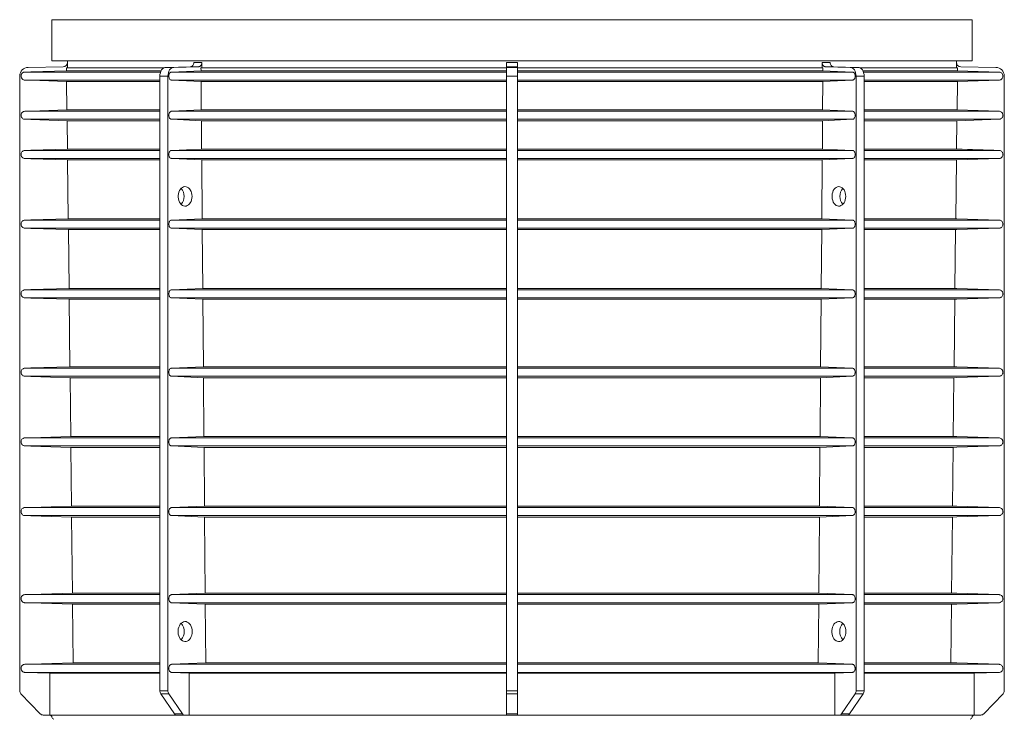
# Paper-space layout 'Sheet1(4)(2)' of a CAD drawing. Units: millimetres. Extents: x 0 to 420, y 0 to 297.
# Drawn here: x 227 to 283, y 162 to 203 of the extents above; entities that cross this region are included whole.
import ezdxf

# ---------------------------------------------------------------- set-up
doc = ezdxf.new("R2010")
doc.units = ezdxf.units.MM

psp = doc.layouts.new('Sheet1(4)(2)')

# ---------------------------------------------------------------- linework, layer by layer
at = {"color": 7, "linetype": 'Continuous', "lineweight": 15}
for p, q in [((228.484, 202.529), (228.484, 200.159)), ((281.284, 200.159), (281.284, 202.529)), ((228.484, 200.159), (281.284, 200.159)), ((229.386, 200.078), (229.382, 200.078)), ((229.384, 200.159), (229.384, 200.078)), ((237.081, 200.078), (236.621, 200.078)), ((237.084, 200.078), (237.081, 200.078)), ((237.084, 199.764), (237.084, 200.078)), ((255.209, 200.078), (254.559, 200.078)), ((254.559, 200.078), (254.559, 199.828)), ((255.209, 200.078), (255.209, 199.828)), ((272.684, 199.764), (272.684, 200.078)), ((272.684, 200.078), (272.687, 200.078)), ((273.147, 200.078), (272.687, 200.078)), ((280.382, 200.078), (280.387, 200.078)), ((280.385, 200.078), (280.385, 200.159)), ((234.718, 199.524), (226.935, 199.524)), ((229.136, 199.828), (227.125, 199.793)), ((229.322, 199.6), (229.32, 199.764)), ((234.913, 199.764), (229.32, 199.764)), ((234.753, 199.6), (229.322, 199.6)), ((236.448, 199.828), (235.026, 199.793)), ((235.485, 199.793), (235.026, 199.793)), ((237.039, 199.6), (235.351, 199.524)), ((254.559, 199.524), (235.351, 199.524)), ((236.907, 199.828), (235.485, 199.793)), ((236.907, 199.828), (236.448, 199.828)), ((237.039, 199.6), (237.038, 199.764)), ((254.559, 199.764), (237.038, 199.764)), ((254.559, 199.6), (237.039, 199.6)), ((255.209, 199.828), (254.559, 199.828)), ((254.559, 199.828), (254.559, 199.793)), ((255.209, 199.793), (254.559, 199.793)), ((254.559, 199.793), (254.559, 199.293)), ((255.209, 199.828), (255.209, 199.793)), ((255.209, 199.793), (255.209, 199.293)), ((272.73, 199.764), (255.209, 199.764)), ((272.729, 199.6), (255.209, 199.6)), ((274.417, 199.524), (255.209, 199.524)), ((272.729, 199.6), (272.73, 199.764)), ((272.729, 199.6), (274.417, 199.524)), ((272.861, 199.828), (274.283, 199.793)), ((273.32, 199.828), (272.861, 199.828)), ((273.32, 199.828), (274.742, 199.793)), ((274.742, 199.793), (274.283, 199.793)), ((280.448, 199.764), (274.856, 199.764)), ((280.446, 199.6), (275.015, 199.6)), ((282.833, 199.524), (275.05, 199.524)), ((280.446, 199.6), (280.448, 199.764)), ((280.446, 199.6), (282.833, 199.524)), ((280.632, 199.828), (282.643, 199.793)), ((226.634, 199.293), (226.634, 164.008)), ((234.678, 199.06), (226.935, 199.06)), ((229.329, 198.983), (234.678, 198.983)), ((229.348, 197.351), (229.329, 198.983)), ((235.138, 199.293), (234.678, 199.293)), ((234.678, 199.293), (234.678, 164.008)), ((235.138, 199.293), (235.138, 164.008)), ((254.559, 199.06), (235.351, 199.06)), ((235.351, 199.06), (237.044, 198.983)), ((237.044, 198.983), (254.559, 198.983)), ((237.057, 197.351), (237.044, 198.983)), ((255.209, 199.293), (254.559, 199.293)), ((254.559, 199.293), (254.559, 164.008)), ((255.209, 199.293), (255.209, 164.008)), ((274.417, 199.06), (255.209, 199.06)), ((255.209, 198.983), (272.724, 198.983)), ((272.711, 197.351), (272.724, 198.983)), ((274.417, 199.06), (272.724, 198.983)), ((274.63, 199.293), (274.63, 164.008)), ((275.09, 199.293), (274.63, 199.293)), ((275.09, 199.293), (275.09, 164.008)), ((282.833, 199.06), (275.09, 199.06)), ((275.09, 198.983), (280.439, 198.983)), ((280.42, 197.351), (280.439, 198.983)), ((282.833, 199.06), (280.439, 198.983)), ((283.134, 199.293), (283.134, 164.008)), ((234.678, 197.274), (226.935, 197.274)), ((234.678, 197.351), (229.348, 197.351)), ((237.057, 197.351), (235.351, 197.274)), ((254.559, 197.274), (235.351, 197.274)), ((254.559, 197.351), (237.057, 197.351)), ((272.711, 197.351), (255.209, 197.351)), ((274.417, 197.274), (255.209, 197.274)), ((272.711, 197.351), (274.417, 197.274)), ((280.42, 197.351), (275.09, 197.351)), ((282.833, 197.274), (275.09, 197.274)), ((280.42, 197.351), (282.833, 197.274)), ((234.678, 196.81), (226.935, 196.81)), ((229.355, 196.732), (234.678, 196.732)), ((229.374, 195.102), (229.355, 196.732)), ((254.559, 196.81), (235.351, 196.81)), ((235.351, 196.81), (237.062, 196.732)), ((237.062, 196.732), (254.559, 196.732)), ((237.075, 195.102), (237.062, 196.732)), ((274.417, 196.81), (255.209, 196.81)), ((255.209, 196.732), (272.706, 196.732)), ((272.693, 195.102), (272.706, 196.732)), ((274.417, 196.81), (272.706, 196.732)), ((282.833, 196.81), (275.09, 196.81)), ((275.09, 196.732), (280.413, 196.732)), ((280.394, 195.102), (280.413, 196.732)), ((282.833, 196.81), (280.413, 196.732)), ((234.678, 195.024), (226.935, 195.024)), ((234.678, 195.102), (229.374, 195.102)), ((237.075, 195.102), (235.351, 195.024)), ((254.559, 195.024), (235.351, 195.024)), ((254.559, 195.102), (237.075, 195.102)), ((272.693, 195.102), (255.209, 195.102)), ((274.417, 195.024), (255.209, 195.024)), ((272.693, 195.102), (274.417, 195.024)), ((280.394, 195.102), (275.09, 195.102)), ((282.833, 195.024), (275.09, 195.024)), ((234.678, 194.56), (226.935, 194.56)), ((229.381, 194.482), (234.678, 194.482)), ((229.419, 191.103), (229.381, 194.482)), ((254.559, 194.56), (235.351, 194.56)), ((235.351, 194.56), (237.08, 194.482)), ((237.08, 194.482), (254.559, 194.482)), ((237.108, 191.103), (237.08, 194.482)), ((274.417, 194.56), (255.209, 194.56)), ((255.209, 194.482), (272.688, 194.482)), ((272.661, 191.103), (272.688, 194.482)), ((274.417, 194.56), (272.688, 194.482)), ((282.833, 194.56), (275.09, 194.56)), ((275.09, 194.482), (280.387, 194.482)), ((280.349, 191.103), (280.387, 194.482)), ((234.678, 191.024), (226.935, 191.024)), ((234.678, 191.103), (229.419, 191.103)), ((237.108, 191.103), (235.351, 191.024)), ((254.559, 191.024), (235.351, 191.024)), ((254.559, 191.103), (237.108, 191.103)), ((272.661, 191.103), (255.209, 191.103)), ((274.417, 191.024), (255.209, 191.024)), ((272.661, 191.103), (274.417, 191.024)), ((280.349, 191.103), (275.09, 191.103)), ((282.833, 191.024), (275.09, 191.024)), ((234.678, 190.56), (226.935, 190.56)), ((229.427, 190.48), (234.678, 190.48)), ((229.465, 187.105), (229.427, 190.48)), ((254.559, 190.56), (235.351, 190.56)), ((235.351, 190.56), (237.113, 190.48)), ((237.113, 190.48), (254.559, 190.48)), ((237.14, 187.105), (237.113, 190.48)), ((274.417, 190.56), (255.209, 190.56)), ((255.209, 190.48), (272.655, 190.48)), ((272.628, 187.105), (272.655, 190.48)), ((274.417, 190.56), (272.655, 190.48)), ((282.833, 190.56), (275.09, 190.56)), ((275.09, 190.48), (280.342, 190.48)), ((280.303, 187.105), (280.342, 190.48)), ((234.678, 187.024), (226.935, 187.024)), ((234.678, 187.105), (229.465, 187.105)), ((237.14, 187.105), (235.351, 187.024)), ((254.559, 187.024), (235.351, 187.024)), ((254.559, 187.105), (237.14, 187.105)), ((272.628, 187.105), (255.209, 187.105)), ((274.417, 187.024), (255.209, 187.024)), ((272.628, 187.105), (274.417, 187.024)), ((280.303, 187.105), (275.09, 187.105)), ((282.833, 187.024), (275.09, 187.024)), ((234.678, 186.56), (226.935, 186.56)), ((229.472, 186.479), (234.678, 186.479)), ((229.516, 182.607), (229.472, 186.479)), ((254.559, 186.56), (235.351, 186.56)), ((235.351, 186.56), (237.145, 186.479)), ((237.145, 186.479), (254.559, 186.479)), ((237.176, 182.607), (237.145, 186.479)), ((274.417, 186.56), (255.209, 186.56)), ((255.209, 186.479), (272.623, 186.479)), ((272.592, 182.607), (272.623, 186.479)), ((274.417, 186.56), (272.623, 186.479)), ((282.833, 186.56), (275.09, 186.56)), ((275.09, 186.479), (280.296, 186.479)), ((280.252, 182.607), (280.296, 186.479)), ((234.678, 182.524), (226.935, 182.524)), ((234.678, 182.607), (229.516, 182.607)), ((237.176, 182.607), (235.351, 182.524)), ((254.559, 182.524), (235.351, 182.524)), ((254.559, 182.607), (237.176, 182.607)), ((272.592, 182.607), (255.209, 182.607)), ((274.417, 182.524), (255.209, 182.524)), ((272.592, 182.607), (274.417, 182.524)), ((280.252, 182.607), (275.09, 182.607)), ((282.833, 182.524), (275.09, 182.524)), ((234.678, 182.06), (226.935, 182.06)), ((229.524, 181.977), (234.678, 181.977)), ((229.562, 178.608), (229.524, 181.977)), ((254.559, 182.06), (235.351, 182.06)), ((235.351, 182.06), (237.181, 181.977)), ((237.181, 181.977), (254.559, 181.977)), ((237.209, 178.608), (237.181, 181.977)), ((274.417, 182.06), (255.209, 182.06)), ((255.209, 181.977), (272.587, 181.977)), ((272.56, 178.608), (272.587, 181.977)), ((274.417, 182.06), (272.587, 181.977)), ((282.833, 182.06), (275.09, 182.06)), ((275.09, 181.977), (280.244, 181.977)), ((280.206, 178.608), (280.244, 181.977)), ((234.678, 178.608), (229.562, 178.608)), ((237.209, 178.608), (235.351, 178.524)), ((254.559, 178.608), (237.209, 178.608)), ((272.56, 178.608), (255.209, 178.608)), ((272.56, 178.608), (274.417, 178.524)), ((280.206, 178.608), (275.09, 178.608)), ((234.678, 178.524), (226.935, 178.524)), ((234.678, 178.06), (226.935, 178.06)), ((229.569, 177.975), (234.678, 177.975)), ((229.608, 174.61), (229.569, 177.975)), ((254.559, 178.524), (235.351, 178.524)), ((254.559, 178.06), (235.351, 178.06)), ((235.351, 178.06), (237.214, 177.975)), ((237.214, 177.975), (254.559, 177.975)), ((237.241, 174.61), (237.214, 177.975)), ((274.417, 178.524), (255.209, 178.524)), ((274.417, 178.06), (255.209, 178.06)), ((255.209, 177.975), (272.554, 177.975)), ((272.527, 174.61), (272.554, 177.975)), ((274.417, 178.06), (272.554, 177.975)), ((282.833, 178.524), (275.09, 178.524)), ((282.833, 178.06), (275.09, 178.06)), ((275.09, 177.975), (280.199, 177.975)), ((280.16, 174.61), (280.199, 177.975)), ((234.678, 174.61), (229.608, 174.61)), ((237.241, 174.61), (235.351, 174.524)), ((254.559, 174.61), (237.241, 174.61)), ((272.527, 174.61), (255.209, 174.61)), ((272.527, 174.61), (274.417, 174.524)), ((280.16, 174.61), (275.09, 174.61)), ((234.678, 174.524), (226.935, 174.524)), ((234.678, 174.06), (226.935, 174.06)), ((254.559, 174.524), (235.351, 174.524)), ((254.559, 174.06), (235.351, 174.06)), ((235.351, 174.06), (237.246, 173.974)), ((274.417, 174.524), (255.209, 174.524)), ((274.417, 174.06), (255.209, 174.06)), ((274.417, 174.06), (272.522, 173.974)), ((282.833, 174.524), (275.09, 174.524)), ((282.833, 174.06), (275.09, 174.06)), ((229.615, 173.974), (234.678, 173.974)), ((229.665, 169.611), (229.615, 173.974)), ((237.246, 173.974), (254.559, 173.974)), ((237.281, 169.611), (237.246, 173.974)), ((255.209, 173.974), (272.522, 173.974)), ((272.487, 169.611), (272.522, 173.974)), ((275.09, 173.974), (280.153, 173.974)), ((280.103, 169.611), (280.153, 173.974)), ((234.678, 169.524), (226.935, 169.524)), ((234.678, 169.611), (229.665, 169.611)), ((237.281, 169.611), (235.351, 169.524)), ((254.559, 169.524), (235.351, 169.524)), ((254.559, 169.611), (237.281, 169.611)), ((272.487, 169.611), (255.209, 169.611)), ((274.417, 169.524), (255.209, 169.524)), ((272.487, 169.611), (274.417, 169.524)), ((280.103, 169.611), (275.09, 169.611)), ((282.833, 169.524), (275.09, 169.524)), ((234.678, 169.06), (226.935, 169.06)), ((229.672, 168.972), (234.678, 168.972)), ((229.711, 165.612), (229.672, 168.972)), ((254.559, 169.06), (235.351, 169.06)), ((235.351, 169.06), (237.286, 168.972)), ((237.286, 168.972), (254.559, 168.972)), ((237.314, 165.612), (237.286, 168.972)), ((274.417, 169.06), (255.209, 169.06)), ((255.209, 168.972), (272.482, 168.972)), ((272.455, 165.612), (272.482, 168.972)), ((274.417, 169.06), (272.482, 168.972)), ((282.833, 169.06), (275.09, 169.06)), ((275.09, 168.972), (280.096, 168.972)), ((280.058, 165.612), (280.096, 168.972)), ((234.678, 165.612), (229.68, 165.612)), ((237.292, 165.612), (235.351, 165.524)), ((254.559, 165.612), (237.292, 165.612)), ((272.476, 165.612), (255.209, 165.612)), ((272.476, 165.612), (274.417, 165.524)), ((280.088, 165.612), (275.09, 165.612)), ((234.678, 165.524), (226.935, 165.524)), ((234.678, 165.06), (226.935, 165.06)), ((226.935, 165.06), (228.363, 165.014)), ((228.363, 165.014), (234.678, 165.014)), ((228.363, 162.604), (228.363, 165.014)), ((254.559, 165.524), (235.351, 165.524)), ((254.559, 165.06), (235.351, 165.06)), ((235.351, 165.06), (236.361, 165.014)), ((236.361, 165.014), (254.559, 165.014)), ((236.361, 162.604), (236.361, 165.014)), ((274.417, 165.524), (255.209, 165.524)), ((274.417, 165.06), (255.209, 165.06)), ((255.209, 165.014), (273.407, 165.014)), ((274.417, 165.06), (273.407, 165.014)), ((273.407, 162.604), (273.407, 165.014)), ((282.833, 165.524), (275.09, 165.524)), ((282.833, 165.06), (275.09, 165.06)), ((275.09, 165.014), (281.405, 165.014)), ((282.833, 165.06), (281.405, 165.014)), ((281.405, 162.604), (281.405, 165.014)), ((235.138, 164.008), (234.678, 164.008)), ((255.209, 164.008), (254.559, 164.008)), ((254.559, 164.008), (254.559, 163.834)), ((255.209, 164.008), (255.209, 163.834)), ((275.09, 164.008), (274.63, 164.008)), ((226.704, 163.834), (227.812, 162.687)), ((235.188, 163.834), (234.728, 163.834)), ((234.728, 163.834), (235.511, 162.687)), ((235.188, 163.834), (235.971, 162.687)), ((255.209, 163.834), (254.559, 163.834)), ((254.559, 163.834), (254.559, 162.687)), ((255.209, 163.834), (255.209, 162.687)), ((274.58, 163.834), (273.797, 162.687)), ((275.04, 163.834), (274.257, 162.687)), ((275.04, 163.834), (274.58, 163.834)), ((283.064, 163.834), (281.956, 162.687)), ((227.987, 162.611), (228.361, 162.604)), ((228.361, 162.604), (228.363, 162.604)), ((235.901, 162.604), (228.363, 162.604)), ((235.971, 162.687), (235.511, 162.687)), ((236.095, 162.611), (235.635, 162.611)), ((235.635, 162.611), (235.9, 162.604)), ((236.13, 162.604), (235.9, 162.604)), ((236.095, 162.611), (236.359, 162.604)), ((236.359, 162.604), (236.13, 162.604)), ((236.359, 162.604), (236.361, 162.604)), ((254.559, 162.604), (236.361, 162.604)), ((255.209, 162.687), (254.559, 162.687)), ((254.559, 162.687), (254.559, 162.611)), ((255.209, 162.611), (254.559, 162.611)), ((254.559, 162.611), (254.559, 162.604)), ((254.884, 162.604), (254.559, 162.604)), ((255.209, 162.604), (254.884, 162.604)), ((255.209, 162.687), (255.209, 162.611)), ((255.209, 162.611), (255.209, 162.604)), ((273.407, 162.604), (255.209, 162.604)), ((273.409, 162.604), (273.407, 162.604)), ((273.673, 162.611), (273.409, 162.604)), ((273.638, 162.604), (273.409, 162.604)), ((273.868, 162.604), (273.638, 162.604)), ((274.133, 162.611), (273.673, 162.611)), ((274.257, 162.687), (273.797, 162.687)), ((281.405, 162.604), (273.867, 162.604)), ((274.133, 162.611), (273.868, 162.604)), ((281.407, 162.604), (281.405, 162.604)), ((281.781, 162.611), (281.407, 162.604))]:
    psp.add_line(p, q, dxfattribs=at)
at = {"color": 8, "linetype": 'Continuous', "lineweight": 15}
psp.add_line((228.484, 202.529), (281.284, 202.529), dxfattribs=at)
at = {"color": 7, "linetype": 'Continuous', "lineweight": 15, "flags": 128}
for points in [[(229.386, 199.764), (229.386, 199.842), (229.386, 200.078)], [(236.621, 200.078), (236.618, 200.03), (236.608, 199.983), (236.592, 199.94), (236.571, 199.903), (236.544, 199.872), (236.514, 199.848), (236.482, 199.834), (236.448, 199.828)], [(237.081, 200.078), (237.078, 200.03), (237.068, 199.983), (237.052, 199.94), (237.03, 199.903), (237.004, 199.872), (236.974, 199.848), (236.941, 199.834), (236.907, 199.828)], [(272.687, 200.078), (272.691, 200.03), (272.7, 199.983), (272.716, 199.94), (272.738, 199.903), (272.764, 199.872), (272.794, 199.848), (272.827, 199.834), (272.861, 199.828)], [(273.147, 200.078), (273.15, 200.03), (273.16, 199.983), (273.176, 199.94), (273.197, 199.903), (273.224, 199.872), (273.254, 199.848), (273.286, 199.834), (273.32, 199.828)], [(280.382, 199.764), (280.382, 199.842), (280.382, 200.078)], [(229.322, 199.6), (227.282, 199.535), (226.935, 199.524)], [(235.026, 199.793), (234.958, 199.782), (234.892, 199.752), (234.832, 199.706), (234.78, 199.643), (234.737, 199.568), (234.705, 199.482), (234.685, 199.389), (234.678, 199.293)], [(235.485, 199.793), (235.417, 199.782), (235.352, 199.752), (235.292, 199.706), (235.239, 199.643), (235.196, 199.568), (235.164, 199.482), (235.145, 199.389), (235.138, 199.293)], [(274.283, 199.793), (274.351, 199.782), (274.416, 199.752), (274.476, 199.706), (274.529, 199.643), (274.572, 199.568), (274.604, 199.482), (274.623, 199.389), (274.63, 199.293)], [(274.742, 199.793), (274.81, 199.782), (274.876, 199.752), (274.936, 199.706), (274.988, 199.643), (275.031, 199.568), (275.063, 199.482), (275.083, 199.389), (275.09, 199.293)], [(226.935, 199.06), (227.282, 199.049), (229.329, 198.983)], [(229.348, 197.351), (227.282, 197.285), (226.935, 197.274)], [(226.935, 196.81), (227.282, 196.799), (229.355, 196.732)], [(229.374, 195.102), (227.282, 195.035), (226.935, 195.024)], [(226.935, 194.56), (227.282, 194.549), (229.381, 194.482)], [(282.833, 194.56), (280.406, 194.482), (280.387, 194.482)], [(236.522, 192.387), (236.516, 192.486), (236.497, 192.583), (236.466, 192.673), (236.425, 192.754), (236.374, 192.824), (236.314, 192.879), (236.249, 192.918), (236.18, 192.94), (236.109, 192.945), (236.039, 192.932), (235.972, 192.901), (235.909, 192.853), (235.854, 192.791), (235.807, 192.715), (235.771, 192.629), (235.746, 192.535), (235.733, 192.437), (235.733, 192.336), (235.746, 192.238), (235.771, 192.144), (235.807, 192.058), (235.854, 191.982), (235.909, 191.92), (235.972, 191.872), (236.039, 191.841), (236.109, 191.828), (236.18, 191.833), (236.249, 191.855), (236.314, 191.894), (236.374, 191.949), (236.425, 192.019), (236.466, 192.1), (236.497, 192.19), (236.516, 192.287), (236.522, 192.387)], [(274.036, 192.387), (274.03, 192.287), (274.011, 192.19), (273.98, 192.1), (273.939, 192.019), (273.887, 191.949), (273.828, 191.894), (273.763, 191.855), (273.694, 191.833), (273.623, 191.828), (273.553, 191.841), (273.486, 191.872), (273.423, 191.92), (273.368, 191.982), (273.321, 192.058), (273.285, 192.144), (273.26, 192.238), (273.247, 192.336), (273.247, 192.437), (273.26, 192.535), (273.285, 192.629), (273.321, 192.715), (273.368, 192.791), (273.423, 192.853), (273.486, 192.901), (273.553, 192.932), (273.623, 192.945), (273.694, 192.94), (273.763, 192.918), (273.828, 192.879), (273.887, 192.824), (273.939, 192.754), (273.98, 192.673), (274.011, 192.583), (274.03, 192.486), (274.036, 192.387)], [(229.419, 191.103), (227.282, 191.035), (226.935, 191.024)], [(280.349, 191.103), (280.406, 191.102), (282.833, 191.024)], [(226.935, 190.56), (227.282, 190.549), (229.427, 190.48)], [(282.833, 190.56), (280.406, 190.482), (280.342, 190.48)], [(229.465, 187.105), (227.282, 187.035), (226.935, 187.024)], [(280.303, 187.105), (280.406, 187.102), (282.833, 187.024)], [(226.935, 186.56), (227.282, 186.549), (229.472, 186.479)], [(282.833, 186.56), (280.406, 186.482), (280.296, 186.479)], [(229.516, 182.607), (227.282, 182.535), (226.935, 182.524)], [(280.252, 182.607), (280.406, 182.602), (282.833, 182.524)], [(226.935, 182.06), (227.282, 182.049), (229.524, 181.977)], [(282.833, 182.06), (280.406, 181.982), (280.244, 181.977)], [(229.562, 178.608), (227.282, 178.535), (226.935, 178.524)], [(280.206, 178.608), (280.406, 178.602), (282.833, 178.524)], [(226.935, 178.06), (227.282, 178.049), (229.569, 177.975)], [(282.833, 178.06), (280.406, 177.982), (280.199, 177.975)], [(229.608, 174.61), (227.282, 174.535), (226.935, 174.524)], [(280.16, 174.61), (280.402, 174.602), (282.833, 174.524)], [(226.935, 174.06), (227.282, 174.049), (229.615, 173.974)], [(282.833, 174.06), (280.402, 173.982), (280.153, 173.974)], [(229.665, 169.611), (227.282, 169.535), (226.935, 169.524)], [(280.103, 169.611), (280.402, 169.602), (282.833, 169.524)], [(226.935, 169.06), (227.282, 169.049), (229.672, 168.972)], [(282.833, 169.06), (280.402, 168.982), (280.096, 168.972)], [(236.532, 167.406), (236.526, 167.508), (236.506, 167.607), (236.475, 167.7), (236.432, 167.783), (236.38, 167.854), (236.319, 167.91), (236.252, 167.951), (236.182, 167.973), (236.109, 167.978), (236.037, 167.964), (235.968, 167.933), (235.904, 167.884), (235.847, 167.82), (235.799, 167.742), (235.762, 167.654), (235.737, 167.558), (235.724, 167.457), (235.724, 167.354), (235.737, 167.253), (235.762, 167.157), (235.799, 167.069), (235.847, 166.992), (235.904, 166.928), (235.968, 166.879), (236.037, 166.847), (236.109, 166.833), (236.182, 166.838), (236.252, 166.861), (236.319, 166.901), (236.38, 166.958), (236.432, 167.029), (236.475, 167.112), (236.506, 167.204), (236.526, 167.303), (236.532, 167.406)], [(274.046, 167.406), (274.04, 167.303), (274.02, 167.204), (273.989, 167.112), (273.946, 167.029), (273.894, 166.958), (273.833, 166.901), (273.766, 166.861), (273.695, 166.838), (273.623, 166.833), (273.551, 166.847), (273.482, 166.879), (273.418, 166.928), (273.361, 166.992), (273.313, 167.069), (273.276, 167.157), (273.25, 167.253), (273.237, 167.354), (273.237, 167.457), (273.25, 167.558), (273.276, 167.654), (273.313, 167.742), (273.361, 167.82), (273.418, 167.884), (273.482, 167.933), (273.551, 167.964), (273.623, 167.978), (273.695, 167.973), (273.766, 167.951), (273.833, 167.91), (273.894, 167.854), (273.946, 167.783), (273.989, 167.7), (274.02, 167.607), (274.04, 167.508), (274.046, 167.406)], [(229.68, 165.612), (227.282, 165.535), (226.935, 165.524)], [(280.088, 165.612), (280.402, 165.602), (282.833, 165.524)]]:
    psp.add_lwpolyline(points, dxfattribs=at)
at = {"color": 7, "linetype": 'Continuous', "lineweight": 15}
for centre, radius, start, end in [((229.132, 200.078), 0.25, 271, 0.039), ((280.636, 200.078), 0.25, 179.961, 269), ((227.134, 199.293), 0.5, 91, 180), ((282.634, 199.293), 0.5, 0, 89), ((235.374, 192.387), 0.693, 318.986, 41.014), ((274.346, 192.411), 0.641, 137.8263, 182.1886), ((274.346, 192.362), 0.641, 177.8113, 222.1735), ((235.37, 167.406), 0.708, 318.1822, 41.8178), ((274.349, 167.431), 0.654, 136.9776, 182.2542), ((274.349, 167.38), 0.654, 177.7458, 223.0224), ((226.884, 164.008), 0.25, 180, 224), ((234.989, 164.003), 0.311, 179.0666, 212.8217), ((235.449, 164.003), 0.311, 179.0644, 212.8239), ((274.319, 164.003), 0.311, 327.1761, 0.9356), ((274.779, 164.003), 0.311, 327.1783, 0.9334), ((282.884, 164.008), 0.25, 316, 0), ((227.992, 162.861), 0.25, 224, 269.0004), ((228.359, 162.479), 0.125, 1.313, 88.9879), ((228.584, 162.484), 0.1, 181.313, 270), ((235.647, 162.769), 0.159, 211.1255, 265.6986), ((236.107, 162.769), 0.159, 211.1255, 265.6986), ((273.661, 162.769), 0.159, 274.3014, 328.8745), ((274.121, 162.769), 0.159, 274.3014, 328.8745), ((281.184, 162.484), 0.1, 270, 358.687), ((281.409, 162.479), 0.125, 91.0121, 178.687), ((281.776, 162.861), 0.25, 270.9996, 316)]:
    psp.add_arc(centre, radius, start, end, dxfattribs=at)
for points, knots in [([(226.935, 199.524), (226.91, 199.52), (226.858, 199.514), (226.79, 199.472), (226.739, 199.412), (226.711, 199.337), (226.709, 199.258), (226.73, 199.192), (226.768, 199.135), (226.821, 199.09), (226.883, 199.065), (226.922, 199.061), (226.935, 199.06)], [0, 0, 0, 0, 0.108164, 0.217762, 0.327351, 0.436938, 0.546517, 0.656095, 0.724667, 0.834257, 0.943847, 1, 1, 1, 1]), ([(235.351, 199.524), (235.339, 199.522), (235.315, 199.518), (235.275, 199.496), (235.234, 199.453), (235.2, 199.38), (235.189, 199.292), (235.201, 199.203), (235.234, 199.13), (235.275, 199.087), (235.315, 199.065), (235.339, 199.062), (235.351, 199.06)], [0, 0, 0, 0, 0.075726, 0.142776, 0.250437, 0.378393, 0.500186, 0.621861, 0.749697, 0.857301, 0.924314, 1, 1, 1, 1]), ([(274.417, 199.524), (274.423, 199.523), (274.448, 199.521), (274.489, 199.501), (274.534, 199.453), (274.565, 199.387), (274.578, 199.31), (274.573, 199.231), (274.55, 199.159), (274.511, 199.102), (274.464, 199.068), (274.431, 199.062), (274.417, 199.06)], [0, 0, 0, 0, 0.0369433, 0.1465534, 0.2561589, 0.3657584, 0.4753528, 0.5849436, 0.6945306, 0.8041227, 0.9137184, 1, 1, 1, 1]), ([(282.833, 199.524), (282.856, 199.521), (282.905, 199.515), (282.972, 199.477), (283.025, 199.418), (283.056, 199.345), (283.06, 199.266), (283.038, 199.189), (282.992, 199.125), (282.927, 199.079), (282.871, 199.062), (282.839, 199.061), (282.833, 199.06)], [0, 0, 0, 0, 0.097888, 0.207508, 0.317122, 0.426731, 0.536332, 0.645934, 0.755531, 0.865139, 0.974749, 1, 1, 1, 1]), ([(226.935, 197.274), (226.91, 197.27), (226.858, 197.264), (226.79, 197.222), (226.739, 197.161), (226.711, 197.087), (226.709, 197.008), (226.73, 196.942), (226.768, 196.885), (226.821, 196.84), (226.883, 196.815), (226.922, 196.811), (226.935, 196.81)], [0, 0, 0, 0, 0.108319, 0.217919, 0.32751, 0.437097, 0.546679, 0.656253, 0.724827, 0.834418, 0.944009, 1, 1, 1, 1]), ([(235.351, 197.274), (235.339, 197.272), (235.315, 197.268), (235.275, 197.246), (235.234, 197.203), (235.2, 197.13), (235.189, 197.042), (235.201, 196.953), (235.234, 196.88), (235.275, 196.837), (235.315, 196.815), (235.339, 196.812), (235.351, 196.81)], [0, 0, 0, 0, 0.075722, 0.142771, 0.250427, 0.378389, 0.500187, 0.621862, 0.749703, 0.857303, 0.924316, 1, 1, 1, 1]), ([(274.417, 197.274), (274.418, 197.274), (274.437, 197.273), (274.474, 197.261), (274.522, 197.219), (274.557, 197.158), (274.576, 197.083), (274.577, 197.004), (274.558, 196.929), (274.524, 196.866), (274.476, 196.824), (274.438, 196.811), (274.418, 196.81), (274.417, 196.81)], [0, 0, 0, 0, 0.004601, 0.114237, 0.223872, 0.333502, 0.443125, 0.552744, 0.662356, 0.771975, 0.881598, 0.991227, 1, 1, 1, 1]), ([(282.833, 197.274), (282.856, 197.271), (282.905, 197.265), (282.972, 197.227), (283.025, 197.168), (283.056, 197.094), (283.06, 197.015), (283.038, 196.939), (282.992, 196.874), (282.927, 196.829), (282.87, 196.812), (282.839, 196.811), (282.833, 196.81)], [0, 0, 0, 0, 0.098266, 0.207885, 0.317501, 0.42711, 0.536713, 0.646311, 0.755914, 0.86552, 0.975133, 1, 1, 1, 1]), ([(226.935, 195.024), (226.91, 195.02), (226.858, 195.014), (226.79, 194.972), (226.739, 194.912), (226.711, 194.837), (226.709, 194.758), (226.73, 194.692), (226.768, 194.635), (226.821, 194.59), (226.883, 194.565), (226.922, 194.561), (226.935, 194.56)], [0, 0, 0, 0, 0.108163, 0.217761, 0.327353, 0.436937, 0.54652, 0.656093, 0.724665, 0.834257, 0.943847, 1, 1, 1, 1]), ([(235.351, 195.024), (235.345, 195.023), (235.321, 195.021), (235.28, 195.002), (235.235, 194.954), (235.204, 194.888), (235.19, 194.811), (235.195, 194.732), (235.218, 194.66), (235.257, 194.603), (235.303, 194.568), (235.336, 194.563), (235.351, 194.56)], [0, 0, 0, 0, 0.034849, 0.144461, 0.254068, 0.363672, 0.473269, 0.582857, 0.692448, 0.802041, 0.91164, 1, 1, 1, 1]), ([(274.417, 195.024), (274.423, 195.023), (274.448, 195.021), (274.489, 195.001), (274.534, 194.953), (274.565, 194.887), (274.578, 194.81), (274.573, 194.731), (274.55, 194.659), (274.511, 194.602), (274.464, 194.568), (274.431, 194.562), (274.417, 194.56)], [0, 0, 0, 0, 0.036943, 0.146553, 0.256161, 0.365761, 0.475355, 0.584942, 0.694529, 0.804121, 0.913719, 1, 1, 1, 1]), ([(280.394, 195.102), (280.398, 195.102), (281.211, 195.076), (282.024, 195.05), (282.833, 195.024)], [0, 0, 0, 0, 0.0046299, 1, 1, 1, 1]), ([(282.833, 195.024), (282.856, 195.021), (282.905, 195.015), (282.972, 194.977), (283.025, 194.918), (283.056, 194.845), (283.06, 194.766), (283.038, 194.689), (282.992, 194.625), (282.927, 194.579), (282.871, 194.562), (282.839, 194.561), (282.833, 194.56)], [0, 0, 0, 0, 0.0978875, 0.2075073, 0.3171241, 0.4267293, 0.536335, 0.6459327, 0.7555332, 0.865139, 0.9747491, 1, 1, 1, 1]), ([(226.935, 191.024), (226.91, 191.02), (226.858, 191.014), (226.79, 190.972), (226.739, 190.912), (226.711, 190.837), (226.709, 190.758), (226.73, 190.692), (226.768, 190.635), (226.821, 190.59), (226.883, 190.565), (226.922, 190.561), (226.935, 190.56)], [0, 0, 0, 0, 0.108163, 0.217761, 0.327353, 0.43694, 0.546519, 0.656097, 0.724665, 0.834257, 0.943847, 1, 1, 1, 1]), ([(235.351, 191.024), (235.339, 191.022), (235.315, 191.018), (235.275, 190.996), (235.234, 190.953), (235.2, 190.88), (235.189, 190.792), (235.201, 190.703), (235.234, 190.63), (235.275, 190.587), (235.315, 190.565), (235.339, 190.562), (235.351, 190.56)], [0, 0, 0, 0, 0.075725, 0.142777, 0.250435, 0.378395, 0.500188, 0.621859, 0.749699, 0.857302, 0.924314, 1, 1, 1, 1]), ([(274.417, 191.024), (274.423, 191.023), (274.448, 191.021), (274.489, 191.001), (274.534, 190.953), (274.565, 190.887), (274.578, 190.81), (274.573, 190.731), (274.55, 190.659), (274.511, 190.602), (274.464, 190.568), (274.431, 190.562), (274.417, 190.56)], [0, 0, 0, 0, 0.036943, 0.146552, 0.25616, 0.36576, 0.475354, 0.584945, 0.694532, 0.804121, 0.913719, 1, 1, 1, 1]), ([(282.833, 191.024), (282.856, 191.021), (282.905, 191.015), (282.972, 190.977), (283.025, 190.918), (283.056, 190.845), (283.06, 190.766), (283.038, 190.689), (282.992, 190.625), (282.927, 190.579), (282.871, 190.562), (282.839, 190.561), (282.833, 190.56)], [0, 0, 0, 0, 0.097888, 0.207506, 0.317123, 0.426732, 0.536334, 0.645931, 0.755532, 0.86514, 0.974749, 1, 1, 1, 1]), ([(226.935, 187.024), (226.91, 187.02), (226.858, 187.014), (226.79, 186.972), (226.739, 186.912), (226.711, 186.837), (226.709, 186.758), (226.73, 186.692), (226.768, 186.635), (226.821, 186.59), (226.883, 186.565), (226.922, 186.561), (226.935, 186.56)], [0, 0, 0, 0, 0.108164, 0.21776, 0.327353, 0.436938, 0.546517, 0.656095, 0.724666, 0.834257, 0.943847, 1, 1, 1, 1]), ([(235.351, 187.024), (235.339, 187.022), (235.315, 187.018), (235.275, 186.996), (235.234, 186.953), (235.2, 186.88), (235.189, 186.792), (235.201, 186.703), (235.234, 186.63), (235.275, 186.587), (235.315, 186.565), (235.339, 186.562), (235.351, 186.56)], [0, 0, 0, 0, 0.075725, 0.142776, 0.250437, 0.378394, 0.500188, 0.621859, 0.749699, 0.857302, 0.924314, 1, 1, 1, 1]), ([(274.417, 187.024), (274.438, 187.019), (274.48, 187.011), (274.532, 186.957), (274.567, 186.881), (274.58, 186.792), (274.567, 186.703), (274.532, 186.627), (274.48, 186.573), (274.438, 186.564), (274.417, 186.56)], [0, 0, 0, 0, 0.12498, 0.250034, 0.375151, 0.500186, 0.625153, 0.75009, 0.875027, 1, 1, 1, 1]), ([(282.833, 187.024), (282.856, 187.021), (282.905, 187.015), (282.972, 186.977), (283.025, 186.918), (283.056, 186.845), (283.06, 186.766), (283.038, 186.689), (282.992, 186.625), (282.927, 186.579), (282.871, 186.562), (282.839, 186.561), (282.833, 186.56)], [0, 0, 0, 0, 0.097888, 0.207508, 0.317123, 0.42673, 0.536332, 0.645932, 0.755532, 0.865139, 0.974749, 1, 1, 1, 1]), ([(226.935, 182.524), (226.91, 182.52), (226.858, 182.514), (226.79, 182.472), (226.739, 182.412), (226.711, 182.337), (226.709, 182.258), (226.73, 182.192), (226.768, 182.135), (226.821, 182.09), (226.883, 182.065), (226.922, 182.061), (226.935, 182.06)], [0, 0, 0, 0, 0.108163, 0.217761, 0.327353, 0.436939, 0.546518, 0.656095, 0.724665, 0.834257, 0.943847, 1, 1, 1, 1]), ([(235.351, 182.524), (235.345, 182.523), (235.321, 182.521), (235.28, 182.502), (235.235, 182.454), (235.204, 182.388), (235.19, 182.311), (235.195, 182.232), (235.218, 182.16), (235.257, 182.103), (235.303, 182.068), (235.336, 182.063), (235.351, 182.06)], [0, 0, 0, 0, 0.034849, 0.14446, 0.254069, 0.363673, 0.473267, 0.582858, 0.692447, 0.80204, 0.91164, 1, 1, 1, 1]), ([(274.417, 182.524), (274.438, 182.519), (274.48, 182.511), (274.532, 182.457), (274.567, 182.381), (274.58, 182.292), (274.567, 182.203), (274.532, 182.127), (274.48, 182.073), (274.438, 182.064), (274.417, 182.06)], [0, 0, 0, 0, 0.12498, 0.250034, 0.375151, 0.500186, 0.625153, 0.75009, 0.875027, 1, 1, 1, 1]), ([(282.833, 182.524), (282.856, 182.521), (282.905, 182.515), (282.972, 182.477), (283.025, 182.418), (283.056, 182.345), (283.06, 182.266), (283.038, 182.189), (282.992, 182.125), (282.927, 182.079), (282.871, 182.062), (282.839, 182.061), (282.833, 182.06)], [0, 0, 0, 0, 0.097888, 0.2075067, 0.317122, 0.4267312, 0.5363327, 0.6459324, 0.7555312, 0.8651395, 0.9747491, 1, 1, 1, 1]), ([(226.935, 178.524), (226.91, 178.52), (226.858, 178.514), (226.79, 178.472), (226.739, 178.412), (226.711, 178.337), (226.709, 178.258), (226.73, 178.192), (226.768, 178.135), (226.821, 178.09), (226.883, 178.065), (226.922, 178.061), (226.935, 178.06)], [0, 0, 0, 0, 0.108164, 0.217761, 0.327352, 0.436937, 0.546519, 0.656094, 0.724666, 0.834257, 0.943847, 1, 1, 1, 1]), ([(235.351, 178.524), (235.345, 178.523), (235.321, 178.521), (235.28, 178.502), (235.235, 178.454), (235.204, 178.388), (235.19, 178.311), (235.195, 178.232), (235.218, 178.16), (235.257, 178.103), (235.303, 178.068), (235.336, 178.063), (235.351, 178.06)], [0, 0, 0, 0, 0.0348487, 0.1444606, 0.2540691, 0.3636714, 0.4732681, 0.5828586, 0.6924473, 0.8020405, 0.9116393, 1, 1, 1, 1]), ([(274.417, 178.524), (274.423, 178.523), (274.448, 178.521), (274.489, 178.501), (274.534, 178.453), (274.565, 178.387), (274.578, 178.31), (274.573, 178.231), (274.55, 178.159), (274.511, 178.102), (274.464, 178.068), (274.431, 178.062), (274.417, 178.06)], [0, 0, 0, 0, 0.036943, 0.146553, 0.25616, 0.36576, 0.475354, 0.584943, 0.69453, 0.804122, 0.913719, 1, 1, 1, 1]), ([(282.833, 178.524), (282.856, 178.521), (282.905, 178.515), (282.972, 178.477), (283.025, 178.418), (283.056, 178.345), (283.06, 178.266), (283.038, 178.189), (282.992, 178.125), (282.927, 178.079), (282.871, 178.062), (282.839, 178.061), (282.833, 178.06)], [0, 0, 0, 0, 0.097888, 0.207508, 0.317123, 0.42673, 0.536334, 0.645933, 0.755532, 0.865139, 0.974749, 1, 1, 1, 1]), ([(226.935, 174.524), (226.91, 174.52), (226.858, 174.514), (226.79, 174.472), (226.739, 174.411), (226.711, 174.337), (226.709, 174.258), (226.73, 174.192), (226.768, 174.135), (226.821, 174.09), (226.883, 174.065), (226.922, 174.061), (226.935, 174.06)], [0, 0, 0, 0, 0.108319, 0.217919, 0.327511, 0.437098, 0.546678, 0.656254, 0.724827, 0.834418, 0.944009, 1, 1, 1, 1]), ([(235.351, 174.524), (235.345, 174.523), (235.321, 174.521), (235.279, 174.501), (235.235, 174.454), (235.204, 174.387), (235.19, 174.311), (235.195, 174.232), (235.218, 174.159), (235.257, 174.102), (235.304, 174.068), (235.337, 174.062), (235.351, 174.06)], [0, 0, 0, 0, 0.035939, 0.145549, 0.255157, 0.364759, 0.474354, 0.583944, 0.693532, 0.803123, 0.912721, 1, 1, 1, 1]), ([(274.417, 174.524), (274.418, 174.524), (274.437, 174.523), (274.474, 174.511), (274.522, 174.469), (274.557, 174.408), (274.576, 174.333), (274.577, 174.254), (274.558, 174.179), (274.524, 174.116), (274.476, 174.074), (274.438, 174.061), (274.418, 174.06), (274.417, 174.06)], [0, 0, 0, 0, 0.004601, 0.114238, 0.223872, 0.333502, 0.443126, 0.552744, 0.662358, 0.771974, 0.881597, 0.991227, 1, 1, 1, 1]), ([(282.833, 174.524), (282.856, 174.521), (282.905, 174.515), (282.972, 174.477), (283.025, 174.418), (283.056, 174.344), (283.06, 174.265), (283.038, 174.189), (282.992, 174.124), (282.927, 174.079), (282.87, 174.062), (282.839, 174.061), (282.833, 174.06)], [0, 0, 0, 0, 0.098266, 0.207885, 0.3175, 0.427111, 0.536713, 0.646311, 0.755914, 0.86552, 0.975133, 1, 1, 1, 1]), ([(226.935, 169.524), (226.91, 169.52), (226.858, 169.514), (226.79, 169.472), (226.739, 169.411), (226.711, 169.337), (226.709, 169.258), (226.73, 169.192), (226.768, 169.135), (226.821, 169.09), (226.883, 169.065), (226.922, 169.061), (226.935, 169.06)], [0, 0, 0, 0, 0.1083193, 0.2179185, 0.3275106, 0.4370975, 0.5466775, 0.6562546, 0.7248267, 0.8344173, 0.9440091, 1, 1, 1, 1]), ([(235.351, 169.524), (235.339, 169.522), (235.315, 169.518), (235.275, 169.496), (235.234, 169.453), (235.2, 169.38), (235.189, 169.292), (235.201, 169.203), (235.234, 169.13), (235.275, 169.087), (235.315, 169.065), (235.339, 169.062), (235.351, 169.06)], [0, 0, 0, 0, 0.075723, 0.142771, 0.250426, 0.378389, 0.500187, 0.621861, 0.749703, 0.857303, 0.924316, 1, 1, 1, 1]), ([(274.417, 169.524), (274.418, 169.524), (274.437, 169.523), (274.474, 169.511), (274.522, 169.469), (274.557, 169.408), (274.576, 169.333), (274.577, 169.254), (274.558, 169.179), (274.524, 169.116), (274.476, 169.074), (274.438, 169.061), (274.418, 169.06), (274.417, 169.06)], [0, 0, 0, 0, 0.004601, 0.114238, 0.223872, 0.333503, 0.443126, 0.552743, 0.662358, 0.771974, 0.881597, 0.991227, 1, 1, 1, 1]), ([(282.833, 169.524), (282.856, 169.521), (282.905, 169.515), (282.972, 169.477), (283.025, 169.418), (283.056, 169.344), (283.06, 169.265), (283.038, 169.189), (282.992, 169.124), (282.927, 169.079), (282.87, 169.062), (282.839, 169.061), (282.833, 169.06)], [0, 0, 0, 0, 0.0982661, 0.2078853, 0.3175007, 0.4271105, 0.5367133, 0.6463119, 0.7559142, 0.8655199, 0.9751329, 1, 1, 1, 1]), ([(226.935, 165.524), (226.91, 165.52), (226.858, 165.514), (226.79, 165.472), (226.739, 165.411), (226.711, 165.337), (226.709, 165.258), (226.73, 165.192), (226.768, 165.135), (226.821, 165.09), (226.883, 165.065), (226.922, 165.061), (226.935, 165.06)], [0, 0, 0, 0, 0.1083192, 0.2179187, 0.3275105, 0.4370977, 0.5466776, 0.6562544, 0.7248269, 0.8344173, 0.9440091, 1, 1, 1, 1]), ([(235.351, 165.524), (235.345, 165.523), (235.321, 165.521), (235.279, 165.501), (235.235, 165.454), (235.204, 165.387), (235.19, 165.311), (235.195, 165.232), (235.218, 165.159), (235.257, 165.102), (235.304, 165.068), (235.337, 165.062), (235.351, 165.06)], [0, 0, 0, 0, 0.035939, 0.145549, 0.255157, 0.364759, 0.474354, 0.583943, 0.693531, 0.803123, 0.912721, 1, 1, 1, 1]), ([(274.417, 165.524), (274.418, 165.524), (274.437, 165.523), (274.474, 165.511), (274.522, 165.469), (274.557, 165.408), (274.576, 165.333), (274.577, 165.254), (274.558, 165.179), (274.524, 165.116), (274.476, 165.074), (274.438, 165.061), (274.418, 165.06), (274.417, 165.06)], [0, 0, 0, 0, 0.0046007, 0.1142377, 0.2238723, 0.3335026, 0.4431262, 0.5527433, 0.662358, 0.771974, 0.8815973, 0.9912269, 1, 1, 1, 1]), ([(282.833, 165.524), (282.856, 165.521), (282.905, 165.515), (282.972, 165.477), (283.025, 165.418), (283.056, 165.344), (283.06, 165.265), (283.038, 165.189), (282.992, 165.124), (282.927, 165.079), (282.87, 165.062), (282.839, 165.061), (282.833, 165.06)], [0, 0, 0, 0, 0.098266, 0.207885, 0.3175, 0.427111, 0.536713, 0.646312, 0.755914, 0.86552, 0.975133, 1, 1, 1, 1])]:
    psp.add_open_spline(points, degree=3, knots=knots, dxfattribs=at)

doc.saveas('drawing.dxf')
